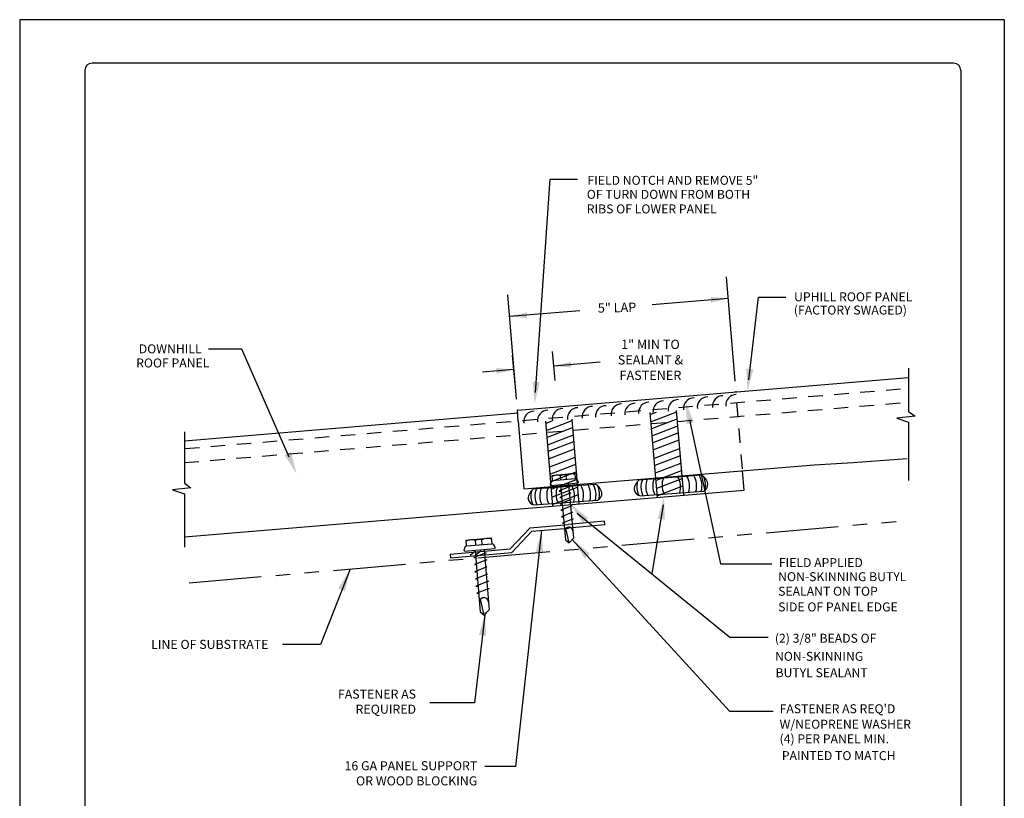
# Model space of a CAD drawing. Extents: x -664 to 98, y -76 to 761.
# Drawn here: x 61 to 70, y -47 to -41 of the extents above; entities that cross this region are included whole.
import ezdxf
from ezdxf.enums import TextEntityAlignment as Align

# ---------------------------------------------------------------- set-up
doc = ezdxf.new("R2010")
doc.units = 0
doc.header["$MEASUREMENT"] = 0
doc.linetypes.add('HIDDEN', pattern=[0.375, 0.25, -0.125])
doc.linetypes.add('PHANTOM', pattern=[2.5, 1.25, -0.25, 0.25, -0.25, 0.25, -0.25])
for name, color, linetype in [('BORDER', 9, 'CONTINUOUS'), ('DIM', 4, 'CONTINUOUS'), ('DWG', 2, 'CONTINUOUS')]:
    doc.layers.add(name, color=color, linetype=linetype)
doc.styles.add('ROMAN', font='romans.shx', dxfattribs={"height": 0.2625})
doc.styles.add('ROMANS', font='romans.shx', dxfattribs={"height": 0.5})
doc.styles.get("Standard").update_dxf_attribs({"font": 'romans.shx'})

msp = doc.modelspace()

# ---------------------------------------------------------------- linework, layer by layer
at = {"layer": 'BORDER'}
for p, q in [((69.53411, -40.60488), (61.03411, -40.60488)), ((61.03411, -40.60488), (61.03411, -51.60488)), ((69.53411, -40.60488), (69.53411, -51.60488)), ((61.59661, -41.04238), (61.59661, -51.16738)), ((69.09661, -40.97988), (61.65911, -40.97988)), ((69.15911, -41.04238), (69.15911, -51.16738))]:
    msp.add_line(p, q, dxfattribs=at)
for centre, start, end in [((61.65911, -41.04238), 90, 180), ((69.09661, -41.04238), 0, 90)]:
    msp.add_arc(centre, 0.0625, start, end, dxfattribs=at)
at = {"layer": 'DIM', "color": 5}
for p, q in [((65.4863, -43.82342), (65.61444, -41.98043)), ((65.61444, -41.98043), (65.8507, -41.98043)), ((67.20989, -43.72392), (67.13485, -42.82341)), ((65.3228, -43.88118), (65.24776, -42.98067)), ((67.32768, -43.71267), (67.41204, -43.00137)), ((67.41204, -43.00137), (67.6483, -43.00137)), ((67.15045, -43.01056), (66.49345, -43.06531)), ((65.86976, -43.11728), (65.26336, -43.16782)), ((62.95324, -43.4482), (62.66531, -43.4482)), ((63.36142, -44.3799), (62.95324, -43.4482)), ((65.31002, -43.74989), (65.28824, -43.49931)), ((65.65641, -43.7198), (65.63463, -43.46921)), ((65.64545, -43.59374), (66.04395, -43.558)), ((65.29906, -43.62384), (65.03, -43.64722)), ((66.81731, -44.05971), (67.08423, -45.30154)), ((66.58934, -44.79374), (66.49154, -45.38825)), ((65.84653, -44.86451), (67.16518, -45.93525)), ((65.54014, -45.01218), (65.31368, -47.04966)), ((65.80239, -45.09299), (67.16268, -46.57342)), ((67.08423, -45.30154), (67.52581, -45.30154)), ((63.88815, -45.34667), (63.63229, -45.99715)), ((67.16518, -45.93525), (67.49668, -45.93525)), ((63.63229, -45.99715), (63.30198, -45.99715)), ((67.16268, -46.57342), (67.53875, -46.57342)), ((65.31368, -47.04966), (65.04869, -47.04966))]:
    msp.add_line(p, q, dxfattribs=at)
msp.add_lwpolyline([(65.05219, -45.72195), (64.96155, -46.50147), (64.57596, -46.50147)], dxfattribs=at)
msp.add_point((65.26336, -43.16782), dxfattribs=at)
for points in [[(66.99865, -42.99808), (67.00281, -43.04799), (67.15045, -43.01056)], [(65.411, -43.13039), (65.41516, -43.18029), (65.26336, -43.16782)], [(65.79316, -43.55707), (65.79732, -43.60698), (65.64552, -43.5945)], [(65.14726, -43.61136), (65.15142, -43.66127), (65.29906, -43.62384)], [(67.36939, -43.62325), (67.30719, -43.61615), (67.317, -43.80629)], [(65.52429, -43.73236), (65.46185, -43.72782), (65.47948, -43.9174)], [(66.79328, -44.09689), (66.85449, -44.08374), (66.78442, -43.90671)], [(63.37753, -44.33867), (63.32019, -44.36379), (63.42422, -44.52324)], [(65.89588, -44.94955), (65.94185, -44.90706), (65.79139, -44.7904)], [(66.54109, -44.91177), (66.60314, -44.92001), (66.59683, -44.72972)], [(65.49, -45.19713), (65.55229, -45.20342), (65.54, -45.01342)], [(65.91122, -45.25558), (65.95778, -45.21374), (65.80897, -45.09498)], [(63.84155, -45.53962), (63.78376, -45.51555), (63.88489, -45.35423)], [(64.99888, -45.91692), (65.06119, -45.92292), (65.04803, -45.73298)]]:
    msp.add_solid(points, dxfattribs=at)
at = {"layer": 'DWG', "color": 46}
for p, q in [((68.70817, -43.61365), (68.70817, -43.98691)), ((66.47486, -43.99631), (66.53595, -44.72939)), ((66.48165, -44.01097), (66.53225, -43.99153)), ((66.48961, -44.07237), (66.70656, -43.98901)), ((66.70274, -43.97732), (66.76383, -44.7104)), ((68.76533, -44.02778), (68.60493, -44.04439)), ((68.70817, -43.98691), (68.76533, -44.02778)), ((65.57298, -44.07147), (65.63407, -44.80455)), ((65.57977, -44.08613), (65.63038, -44.06668)), ((65.58773, -44.14753), (65.80468, -44.06416)), ((65.80087, -44.05248), (65.86196, -44.78556)), ((66.49188, -44.13378), (66.70883, -44.05041)), ((66.49984, -44.19518), (66.71679, -44.11181)), ((68.60493, -44.04439), (68.70817, -44.08004)), ((68.70817, -44.08004), (68.70817, -44.58158)), ((62.45563, -44.16325), (62.45563, -44.60418)), ((65.59001, -44.20894), (65.80696, -44.12557)), ((65.59797, -44.27033), (65.81492, -44.18697)), ((66.50196, -44.25474), (66.71891, -44.17138)), ((65.60009, -44.3299), (65.81704, -44.24654)), ((66.50992, -44.31614), (66.72687, -44.23278)), ((65.60805, -44.3913), (65.825, -44.30793)), ((66.51315, -44.38905), (66.7301, -44.30568)), ((66.52111, -44.45045), (66.73806, -44.36708)), ((65.61128, -44.4642), (65.82823, -44.38084)), ((65.61924, -44.5256), (65.83619, -44.44224)), ((66.52381, -44.51691), (66.74076, -44.43355)), ((65.62194, -44.59207), (65.83889, -44.5087)), ((65.63047, -44.53903), (65.82554, -44.52041)), ((65.63471, -44.58337), (65.63047, -44.53903)), ((65.75561, -44.57157), (65.75228, -44.53668)), ((65.82554, -44.52041), (65.82984, -44.56519)), ((66.3861, -44.5753), (66.91641, -44.53432)), ((66.53177, -44.57831), (66.74872, -44.49495)), ((62.45563, -44.60418), (62.51279, -44.64505)), ((65.47106, -44.65432), (66.00137, -44.61333)), ((65.61815, -44.62543), (65.61701, -44.61161)), ((65.61815, -44.62543), (65.85406, -44.60291)), ((65.62989, -44.65347), (65.84684, -44.5701)), ((65.63468, -44.58312), (65.82977, -44.56449)), ((65.70151, -44.6189), (65.70138, -44.61748)), ((65.70151, -44.6189), (65.74699, -45.09535)), ((65.70538, -44.57621), (65.70207, -44.54147)), ((65.77101, -44.61309), (65.7708, -44.61085)), ((65.77101, -44.61309), (65.81552, -45.0794)), ((65.85279, -44.58954), (65.85406, -44.60291)), ((66.53485, -44.64938), (66.7518, -44.56601)), ((66.9752, -44.61028), (66.9751, -44.60902)), ((62.51279, -44.64505), (62.35239, -44.66166)), ((62.35239, -44.66166), (62.45563, -44.69731)), ((62.45563, -44.69731), (62.45563, -45.1572)), ((65.63297, -44.72453), (65.84993, -44.64117)), ((65.64093, -44.78593), (65.85788, -44.70257)), ((65.78603, -44.63513), (65.69219, -44.67299)), ((65.69231, -44.67408), (65.707, -44.67646)), ((65.7919, -44.69027), (65.69806, -44.72813)), ((65.77291, -44.633), (65.78603, -44.63513)), ((65.7781, -44.68804), (65.7919, -44.69027)), ((66.06017, -44.68929), (66.06007, -44.68804)), ((66.33869, -44.66115), (66.33859, -44.6599)), ((66.39003, -44.71419), (66.93758, -44.67395)), ((66.54281, -44.71077), (66.75976, -44.62741)), ((65.42365, -44.74017), (65.42355, -44.73891)), ((65.475, -44.79321), (66.02254, -44.75296)), ((65.69806, -44.72813), (65.71215, -44.73041)), ((65.79452, -44.74572), (65.70068, -44.78358)), ((65.70068, -44.78358), (65.71749, -44.7863)), ((65.7835, -44.74394), (65.79452, -44.74572)), ((65.8007, -44.80083), (65.70685, -44.83869)), ((65.70685, -44.83869), (65.72274, -44.84126)), ((65.807, -44.85713), (65.71126, -44.89576)), ((65.78875, -44.7989), (65.8007, -44.80083)), ((65.79411, -44.85505), (65.807, -44.85713)), ((65.71126, -44.89576), (65.7282, -44.8985)), ((65.81317, -44.91225), (65.71933, -44.9501)), ((65.71933, -44.9501), (65.73288, -44.9508)), ((65.79859, -44.90989), (65.81317, -44.91225)), ((65.77688, -45.1194), (65.74816, -44.99749)), ((64.88832, -45.09671), (65.10529, -45.07865)), ((64.89242, -45.14603), (64.88832, -45.09671)), ((64.8924, -45.14574), (65.1094, -45.12768)), ((64.97104, -45.13902), (64.96783, -45.10039)), ((65.02691, -45.13455), (65.02368, -45.09574)), ((65.10529, -45.07865), (65.10946, -45.12846)), ((65.74699, -45.09535), (65.77688, -45.1194)), ((65.77688, -45.1194), (65.81552, -45.0794)), ((64.87346, -45.19253), (64.87238, -45.17716)), ((64.87346, -45.19253), (65.13587, -45.17069)), ((64.9673, -45.19341), (64.92316, -45.22923)), ((65.05985, -45.20557), (64.95508, -45.24637)), ((64.96616, -45.1864), (64.96603, -45.18482)), ((64.96616, -45.1864), (65.01027, -45.71637)), ((65.01918, -45.18992), (64.97603, -45.22495)), ((65.04346, -45.18088), (65.04325, -45.1784)), ((65.04346, -45.18088), (65.08663, -45.69957)), ((65.0453, -45.20303), (65.05985, -45.20557)), ((65.13463, -45.15582), (65.13587, -45.17069)), ((64.9552, -45.24758), (64.97149, -45.25042)), ((65.06563, -45.26691), (64.96085, -45.30771)), ((65.05033, -45.26425), (65.06563, -45.26691)), ((64.96085, -45.30771), (64.97649, -45.31043)), ((65.0678, -45.32856), (64.96302, -45.36935)), ((64.96302, -45.36935), (64.98166, -45.3726)), ((65.07391, -45.38987), (64.96914, -45.43067)), ((65.05557, -45.32643), (65.0678, -45.32856)), ((65.06066, -45.38756), (65.07391, -45.38987)), ((64.96914, -45.43067), (64.98675, -45.43374)), ((65.08016, -45.45251), (64.97327, -45.49413)), ((65.06586, -45.45002), (65.08016, -45.45251)), ((64.97327, -45.49413), (64.99205, -45.4974)), ((65.08627, -45.51382), (64.9815, -45.55462)), ((64.9815, -45.55462), (64.99654, -45.55558)), ((65.0701, -45.511), (65.08627, -45.51382)), ((65.04316, -45.74349), (65.01289, -45.60766)), ((65.01027, -45.71637), (65.04316, -45.74349)), ((65.04316, -45.74349), (65.08663, -45.69957))]:
    msp.add_line(p, q, dxfattribs=at)
at = {"layer": 'DWG'}
for p, q in [((65.3306, -43.97475), (68.70817, -43.69329)), ((62.45563, -44.23919), (65.33846, -43.99895)), ((65.33846, -44.06911), (65.3306, -43.97475)), ((65.33846, -44.06911), (65.38734, -44.65562)), ((65.38723, -44.65425), (67.89323, -44.44633)), ((67.89323, -44.44633), (68.22921, -44.42587)), ((68.22921, -44.42587), (68.69607, -44.39146)), ((67.28846, -44.66668), (67.27452, -44.49939)), ((62.45563, -45.06942), (67.28846, -44.66668)), ((65.44135, -44.99058), (65.7678, -44.96221)), ((66.08246, -44.93487), (65.7678, -44.96221)), ((66.08517, -44.96606), (66.08246, -44.93487)), ((65.26724, -45.17351), (65.44135, -44.99058)), ((65.28175, -45.20366), (65.45586, -45.02073)), ((65.45586, -45.02073), (65.77051, -44.9934)), ((66.08517, -44.96606), (65.77051, -44.9934)), ((64.75117, -45.21835), (65.26724, -45.17351)), ((64.75117, -45.21835), (64.75388, -45.24953)), ((64.75388, -45.24953), (65.28175, -45.20366))]:
    msp.add_line(p, q, dxfattribs=at)
at = {"layer": 'DWG', "color": 46, "linetype": 'HIDDEN', "ltscale": 0.5}
for p, q in [((62.46057, -44.30658), (68.71311, -43.78554)), ((67.27314, -44.48291), (67.21769, -43.81749)), ((62.45563, -44.42772), (68.70817, -43.90668))]:
    msp.add_line(p, q, dxfattribs=at)
at = {"layer": 'DWG', "linetype": 'PHANTOM', "ltscale": 0.5}
msp.add_line((62.49717, -45.46605), (68.67112, -44.92962), dxfattribs=at)
at = {"layer": 'DWG', "color": 46}
for centre, radius, start, end in [((66.97398, -43.94999), 0.09038, 90, 187.753493), ((67.10451, -43.9411), 0.09038, 90, 186.496317), ((67.22009, -43.9306), 0.09038, 90, 186.496317), ((65.98017, -44.03296), 0.09038, 90, 187.658694), ((66.09586, -44.02703), 0.09038, 90, 185.310252), ((66.22936, -44.01221), 0.09038, 90, 187.643296), ((66.34802, -44.00629), 0.09038, 90, 185.138679), ((66.46669, -43.9974), 0.09038, 90, 184.507342), ((66.59128, -43.98555), 0.09038, 90, 185.435691), ((66.72182, -43.97369), 0.09038, 90, 186.051773), ((66.85531, -43.95888), 0.09038, 90, 188.385916), ((65.47585, -44.07444), 0.09038, 90, 188.002291), ((65.59451, -44.06555), 0.09038, 90, 187.370132), ((65.72207, -44.05073), 0.09038, 90, 190.020823), ((65.8526, -44.04481), 0.09038, 90, 186.885774), ((65.67293, -44.61003), 0.07449, 66.974022, 123.931337), ((65.73115, -44.58072), 0.04885, 64.366573, 126.538785), ((65.79611, -44.60391), 0.08026, 67.806311, 123.099048), ((66.69708, -44.62937), 0.18097, 344.604147, 29.84738), ((66.74534, -44.62767), 0.17922, 344.464127, 30.439331), ((66.86966, -44.63146), 0.10781, 12.01229, 64.301521), ((65.64464, -44.60933), 0.02773, 110.486089, 184.713021), ((65.82522, -44.59253), 0.02773, 6.192337, 80.419269), ((65.7208, -44.71304), 0.18147, 344.643609, 29.682365), ((65.78204, -44.70839), 0.18097, 344.604147, 29.84738), ((65.8303, -44.70669), 0.17922, 344.464127, 30.439331), ((65.95462, -44.71048), 0.10781, 12.01229, 64.301521), ((66.45054, -44.66713), 0.11219, 125.061288, 176.30096), ((66.53854, -44.63551), 0.17672, 165.73051, 205.107595), ((66.56311, -44.63874), 0.16625, 156.87143, 206.768728), ((66.60511, -44.6364), 0.16625, 156.484598, 206.03453), ((66.66845, -44.62813), 0.16984, 158.30729, 206.323209), ((66.74882, -44.6217), 0.16984, 158.30729, 206.323209), ((66.55778, -44.64024), 0.18147, 344.643609, 29.682365), ((66.63584, -44.63403), 0.18147, 344.643609, 29.682365), ((66.90777, -44.61338), 0.0675, 296.201628, 2.636953), ((66.76372, -44.62284), 0.19103, 346.869324, 22.389119), ((65.53551, -44.74615), 0.11219, 125.061288, 176.30096), ((65.6235, -44.71453), 0.17672, 165.73051, 205.107595), ((65.64807, -44.71776), 0.16625, 156.87143, 206.768728), ((65.69007, -44.71541), 0.16625, 156.484598, 206.03453), ((65.75342, -44.70714), 0.16984, 158.30729, 206.323209), ((65.83378, -44.70072), 0.16984, 158.30729, 206.323209), ((65.64274, -44.71926), 0.18147, 344.643609, 29.682365), ((65.99274, -44.6924), 0.0675, 296.201628, 2.636953), ((65.84869, -44.70185), 0.19103, 346.869324, 22.389119), ((66.40478, -44.64855), 0.06728, 190.792511, 257.341775), ((65.48974, -44.72757), 0.06728, 190.792511, 257.341775), ((65.77483, -45.01998), 0.03488, 3.179787, 186.377776), ((64.93453, -45.17616), 0.08277, 66.279259, 123.236574), ((64.99961, -45.14438), 0.05427, 63.671811, 125.844022), ((65.07146, -45.17103), 0.08917, 67.111548, 122.404285), ((65.10397, -45.15877), 0.03081, 5.497574, 79.724507), ((64.90311, -45.175), 0.03081, 109.791326, 184.018259), ((65.04223, -45.633), 0.03876, 2.485025, 185.683014)]:
    msp.add_arc(centre, radius, start, end, dxfattribs=at)
at = {"layer": 'DWG', "linetype": 'ByBlock'}
for p in [(67.21769, -43.81749), (65.3306, -43.97475)]:
    msp.add_point(p, dxfattribs=at)

# ---------------------------------------------------------------- texts
at = {"layer": 'DIM', "style": 'ROMANS'}
for s, p in [('FIELD NOTCH AND REMOVE 5"', (65.93556, -41.99129)), ('OF TURN DOWN FROM BOTH', (65.92979, -42.11245)), ('RIBS OF LOWER PANEL', (65.92979, -42.23831)), ('UPHILL ROOF PANEL', (67.71928, -42.99674)), ('(FACTORY SWAGED)', (67.71743, -43.1111)), ('FIELD APPLIED ', (67.58762, -45.29137)), ('NON-SKINNING BUTYL', (67.58185, -45.41254)), ('SEALANT ON TOP', (67.58185, -45.53839)), ('SIDE OF PANEL EDGE', (67.58185, -45.67369)), ('(2) 3/8" BEADS OF ', (67.55327, -45.94414)), ('NON-SKINNING ', (67.55446, -46.10017)), ('BUTYL SEALANT', (67.55934, -46.24135)), ("FASTENER AS REQ'D", (67.5943, -46.55242)), ('W/NEOPRENE WASHER', (67.5943, -46.68614)), ('(4) PER PANEL MIN.', (67.5943, -46.81204)), ('PAINTED TO MATCH', (67.61343, -46.95735))]:
    msp.add_text(s, height=0.0773233, dxfattribs=at).set_placement(p, align=Align.MIDDLE_LEFT)
at = {"layer": 'DIM', "linetype": 'ByBlock', "style": 'ROMANS'}
msp.add_text('5" LAP', height=0.08, rotation=1.267749, dxfattribs=at).set_placement((66.19088, -43.08993), align=Align.MIDDLE_CENTER)
at = {"layer": 'DIM', "style": 'ROMANS'}
for s, height, p in [('DOWNHILL ', 0.077323, (62.62804, -43.44613)), (' ROOF PANEL', 0.0773233, (62.67151, -43.56789))]:
    msp.add_text(s, height=height, dxfattribs=at).set_placement(p, align=Align.MIDDLE_RIGHT)
at = {"layer": 'DIM', "insert": (66.47927, -43.54093), "char_height": 0.08, "attachment_point": 5, "style": 'ROMAN'}
msp.add_mtext('\\A1;1" MIN TO\\PSEALANT & \\PFASTENER', dxfattribs=at)
at = {"layer": 'DIM', "char_height": 0.07825, "attachment_point": 6}
for s, insert in [('\\A1;LINE OF SUBSTRATE', (63.18198, -45.99715)), ('FASTENER AS \\PREQUIRED', (64.45596, -46.50147)), ('16 GA PANEL SUPPORT\\POR WOOD BLOCKING', (64.98444, -47.12003))]:
    msp.add_mtext(s, dxfattribs=dict(at, insert=insert))

doc.saveas('drawing.dxf')
